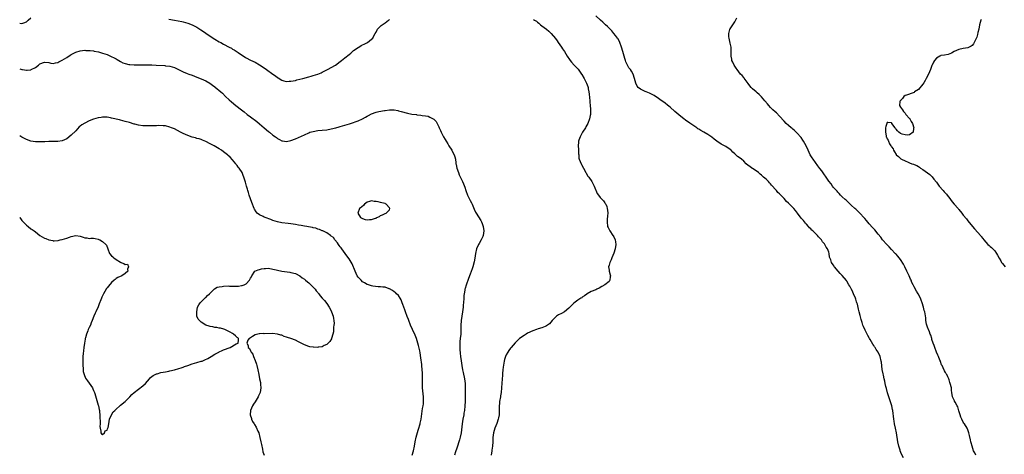
# Model space of a CAD drawing. Units: inches. Extents: x 2562000 to 2565000, y 1506000 to 1509000.
# Drawn here: x 2562000 to 2562439, y 1506375 to 1506569 of the extents above; entities that cross this region are included whole.
import ezdxf

# ---------------------------------------------------------------- set-up
doc = ezdxf.new("R2010")
doc.units = ezdxf.units.IN
doc.header["$MEASUREMENT"] = 0
doc.layers.add('LD25621506_10ft', color=9, linetype='Continuous')

msp = doc.modelspace()

# ---------------------------------------------------------------- linework, layer by layer
at = {"layer": 'LD25621506_10ft'}
for points, elevation in [([(2562000, 1506567.73), (2562001, 1506567.51), (2562001.88, 1506567.88), (2562003, 1506568.29), (2562003.78, 1506569), (2562005, 1506570.03)], 10110), ([(2562066.58, 1506569.42), (2562069.01, 1506569.01), (2562072.37, 1506568.37), (2562073, 1506568.23), (2562075, 1506567.72), (2562077, 1506566.94), (2562079, 1506565.86), (2562080.76, 1506564.76), (2562081.98, 1506563.98), (2562083, 1506563.24), (2562085, 1506561.88), (2562087, 1506560.6), (2562089, 1506559.42), (2562089.74, 1506559), (2562091, 1506558.34), (2562093.41, 1506557), (2562094.46, 1506556.46), (2562095, 1506556.11), (2562095.74, 1506555.74), (2562097.4, 1506554.6), (2562099.82, 1506553), (2562100.55, 1506552.55), (2562101, 1506552.23), (2562103, 1506551.16), (2562105, 1506550.22), (2562107, 1506549.11), (2562109.46, 1506547.46), (2562110.12, 1506547), (2562113, 1506544.89), (2562114.12, 1506544.12), (2562115, 1506543.4), (2562115.26, 1506543.26), (2562117, 1506542.19), (2562117.89, 1506541.89), (2562119, 1506541.64), (2562120.24, 1506541.76), (2562121, 1506541.74), (2562121.99, 1506542.01), (2562123, 1506542.15), (2562123.65, 1506542.35), (2562125, 1506542.65), (2562126.38, 1506543), (2562129, 1506543.7), (2562130, 1506544), (2562131, 1506544.27), (2562133, 1506544.9), (2562134.47, 1506545.53), (2562135, 1506545.78), (2562135.79, 1506546.21), (2562137.34, 1506547), (2562140.9, 1506549), (2562143, 1506550.54), (2562143.61, 1506551), (2562145, 1506552.16), (2562147, 1506553.75), (2562147.69, 1506554.31), (2562148.46, 1506555), (2562149, 1506555.43), (2562151, 1506556.84), (2562151.3, 1506557), (2562152.35, 1506557.65), (2562153, 1506557.99), (2562153.7, 1506558.3), (2562155.16, 1506559), (2562157, 1506560.52), (2562157.48, 1506561), (2562157.95, 1506562.05), (2562158.63, 1506563), (2562159, 1506563.66), (2562159.66, 1506565), (2562160.31, 1506565.69), (2562161, 1506566.28), (2562161.31, 1506566.69), (2562161.71, 1506567), (2562163, 1506567.8), (2562164.52, 1506569), (2562164.8, 1506569.2), (2562165, 1506569.32)], 10110), ([(2562394.24, 1506373.76), (2562393.44, 1506375.44), (2562392.89, 1506376.89), (2562392.81, 1506377.19), (2562392.23, 1506379), (2562391.78, 1506381), (2562391.17, 1506385), (2562390.77, 1506387), (2562390.32, 1506389), (2562390.11, 1506390.11), (2562389.97, 1506391), (2562389.51, 1506395), (2562389.42, 1506395.42), (2562389.07, 1506397.07), (2562388.09, 1506400.09), (2562387.76, 1506401), (2562387.2, 1506402.8), (2562386.67, 1506404.67), (2562386.43, 1506405.57), (2562386.12, 1506407), (2562386, 1506408), (2562385.73, 1506409), (2562385.33, 1506410.67), (2562385.26, 1506411.26), (2562384.81, 1506413.19), (2562384.43, 1506416.43), (2562384.34, 1506417), (2562383.84, 1506419), (2562382.98, 1506421), (2562382.15, 1506422.15), (2562381.63, 1506423), (2562381.35, 1506423.35), (2562381, 1506423.97), (2562380.55, 1506424.55), (2562379.4, 1506426.6), (2562379.09, 1506427.09), (2562379, 1506427.3), (2562378.38, 1506428.38), (2562377.18, 1506430.82), (2562376.42, 1506432.42), (2562376.18, 1506433), (2562375.86, 1506434.14), (2562375.57, 1506435), (2562375.44, 1506435.44), (2562375, 1506437.28), (2562374.52, 1506439), (2562374.17, 1506440.17), (2562373.71, 1506442.29), (2562373.49, 1506443), (2562373.35, 1506443.35), (2562373, 1506444.65), (2562372.88, 1506445), (2562372.04, 1506447), (2562371.69, 1506447.69), (2562371.09, 1506449), (2562371, 1506449.18), (2562370.31, 1506450.31), (2562369.95, 1506451), (2562369, 1506452.6), (2562368.84, 1506452.84), (2562367, 1506455.2), (2562366.09, 1506456.09), (2562365.21, 1506457), (2562363.5, 1506459), (2562363.3, 1506459.3), (2562363, 1506459.85), (2562362.19, 1506461), (2562361.86, 1506462.14), (2562361.36, 1506463.36), (2562361.2, 1506465), (2562361, 1506465.48), (2562360.46, 1506467), (2562359.81, 1506467.81), (2562359.27, 1506469), (2562359, 1506469.33), (2562358.21, 1506470.21), (2562357.73, 1506471), (2562357.36, 1506471.36), (2562357, 1506471.79), (2562356.38, 1506472.38), (2562355.91, 1506473), (2562353.9, 1506475), (2562353.42, 1506475.42), (2562353, 1506475.9), (2562352.41, 1506476.41), (2562351.94, 1506477), (2562351, 1506478.06), (2562350.54, 1506478.54), (2562350.2, 1506479), (2562349.62, 1506479.62), (2562349, 1506480.41), (2562348.72, 1506480.72), (2562347, 1506482.99), (2562346.09, 1506484.09), (2562345.4, 1506485), (2562345, 1506485.46), (2562343.46, 1506487), (2562343.21, 1506487.21), (2562343, 1506487.46), (2562342.15, 1506488.15), (2562341, 1506489.42), (2562339.21, 1506491.21), (2562339, 1506491.5), (2562338.21, 1506492.21), (2562337.6, 1506493), (2562337, 1506493.71), (2562335.87, 1506495), (2562335.43, 1506495.43), (2562335, 1506496.03), (2562334.47, 1506496.47), (2562334.04, 1506497), (2562333, 1506498.08), (2562331.9, 1506499), (2562331.38, 1506499.38), (2562331, 1506499.83), (2562330.3, 1506500.3), (2562329.57, 1506501), (2562329, 1506501.45), (2562327, 1506502.79), (2562326.71, 1506503), (2562325.7, 1506503.7), (2562325, 1506504.27), (2562324.18, 1506505), (2562323, 1506506.1), (2562321.99, 1506507), (2562321.4, 1506507.4), (2562320.28, 1506508.28), (2562319.57, 1506509), (2562319, 1506509.46), (2562318.19, 1506510.19), (2562317.39, 1506511), (2562317, 1506511.31), (2562315, 1506512.63), (2562314.76, 1506512.76), (2562313, 1506513.77), (2562311.06, 1506515.06), (2562309.91, 1506515.91), (2562308.8, 1506516.8), (2562307, 1506518), (2562305.3, 1506519), (2562303.83, 1506519.83), (2562303, 1506520.38), (2562302.61, 1506520.61), (2562302.05, 1506521), (2562299.03, 1506523.03), (2562297, 1506524.42), (2562296.27, 1506525), (2562295, 1506526.05), (2562292.35, 1506528.35), (2562290.15, 1506530.15), (2562289, 1506531.05), (2562287.93, 1506531.93), (2562285.66, 1506533.66), (2562285, 1506534.14), (2562283, 1506535.42), (2562281.94, 1506535.94), (2562281, 1506536.41), (2562279.55, 1506537), (2562279, 1506537.24), (2562278.47, 1506537.53), (2562277, 1506538.24), (2562275.99, 1506539), (2562275.51, 1506539.51), (2562274.87, 1506540.87), (2562274.31, 1506543), (2562273.65, 1506545), (2562273, 1506546.22), (2562272.51, 1506547), (2562271.81, 1506547.81), (2562270.45, 1506550.45), (2562270.31, 1506551), (2562269.97, 1506551.97), (2562269.69, 1506553), (2562269.05, 1506555.05), (2562268.47, 1506557), (2562267.79, 1506559), (2562267.54, 1506559.54), (2562266.84, 1506560.84), (2562266.74, 1506561), (2562265.87, 1506562.13), (2562265.13, 1506563.13), (2562264.2, 1506564.2), (2562263.38, 1506565), (2562263, 1506565.41), (2562262.2, 1506566.2), (2562261.29, 1506567), (2562261, 1506567.29), (2562260.12, 1506568.12), (2562259.12, 1506569), (2562257.05, 1506571)], 10110), ([(2562426.57, 1506375), (2562426.07, 1506376.07), (2562425.58, 1506377), (2562424.91, 1506379), (2562424.56, 1506380.56), (2562424.42, 1506381), (2562424.22, 1506381.78), (2562423.76, 1506383.76), (2562423.45, 1506385), (2562423, 1506386.33), (2562422.73, 1506387), (2562421.48, 1506389), (2562421.27, 1506389.27), (2562421, 1506389.7), (2562420.31, 1506391), (2562419.88, 1506391.88), (2562419.53, 1506393), (2562419, 1506394.79), (2562418.51, 1506396.51), (2562418.3, 1506397), (2562417.32, 1506398.68), (2562417.13, 1506399.13), (2562417, 1506399.3), (2562416.48, 1506400.48), (2562416.17, 1506401), (2562415.86, 1506403), (2562415.78, 1506403.78), (2562415.69, 1506405), (2562415.16, 1506407), (2562415, 1506407.46), (2562414.64, 1506408.64), (2562414.5, 1506409), (2562414.04, 1506409.96), (2562413.57, 1506411), (2562413.33, 1506411.33), (2562413, 1506411.86), (2562412.58, 1506412.58), (2562411.98, 1506414.02), (2562411.5, 1506415), (2562411.32, 1506415.32), (2562410.79, 1506416.79), (2562410.74, 1506417), (2562410.58, 1506417.42), (2562409.9, 1506419), (2562409.61, 1506419.61), (2562409.02, 1506421), (2562408.24, 1506423), (2562407.95, 1506423.95), (2562407.52, 1506425), (2562407, 1506426.64), (2562406.89, 1506427), (2562406.48, 1506428.48), (2562406.26, 1506429), (2562405.96, 1506429.96), (2562405.44, 1506431), (2562405.35, 1506431.35), (2562405, 1506432.12), (2562404.67, 1506433), (2562404.57, 1506433.43), (2562404.32, 1506435), (2562404.3, 1506436.3), (2562403.95, 1506438.05), (2562403.81, 1506439), (2562403.6, 1506439.6), (2562403.26, 1506441), (2562402.64, 1506443), (2562402.17, 1506444.17), (2562401.88, 1506445), (2562400.87, 1506447), (2562400.14, 1506448.14), (2562399, 1506450.14), (2562398.57, 1506451), (2562398.07, 1506452.07), (2562397.72, 1506453), (2562397.49, 1506453.49), (2562396.83, 1506455), (2562395.85, 1506457), (2562394.84, 1506459), (2562394.26, 1506460.26), (2562393, 1506462.23), (2562392.43, 1506463), (2562391.83, 1506463.83), (2562391, 1506464.61), (2562390.83, 1506464.83), (2562390.64, 1506465), (2562389, 1506466.67), (2562387.91, 1506467.91), (2562387, 1506468.74), (2562386.89, 1506468.89), (2562385, 1506471.01), (2562384.18, 1506472.18), (2562383, 1506473.58), (2562381.47, 1506475.47), (2562381, 1506475.95), (2562380.52, 1506476.52), (2562379, 1506478.19), (2562377.73, 1506479.73), (2562377, 1506480.53), (2562376.6, 1506481), (2562375, 1506482.77), (2562373.89, 1506483.89), (2562373, 1506484.71), (2562372.66, 1506485), (2562371, 1506486.57), (2562370.49, 1506487), (2562369, 1506488.41), (2562368.69, 1506488.69), (2562368.31, 1506489), (2562367, 1506490.26), (2562366.25, 1506491), (2562365.65, 1506491.65), (2562365, 1506492.29), (2562364.68, 1506492.68), (2562364.36, 1506493), (2562363, 1506494.57), (2562362.67, 1506495), (2562361.97, 1506495.97), (2562361, 1506497.24), (2562359.46, 1506499.46), (2562359, 1506500.08), (2562357.81, 1506501.81), (2562357, 1506502.89), (2562356.11, 1506504.11), (2562355, 1506505.57), (2562353.98, 1506507), (2562353.59, 1506507.59), (2562352.74, 1506509), (2562351.75, 1506511), (2562350.81, 1506513), (2562349.72, 1506515), (2562349.45, 1506515.45), (2562348.63, 1506516.63), (2562348.33, 1506517), (2562347, 1506518.52), (2562345.75, 1506519.75), (2562345, 1506520.36), (2562344.66, 1506520.66), (2562344.23, 1506521), (2562343, 1506522.05), (2562341.98, 1506523), (2562341, 1506524.03), (2562339, 1506526.26), (2562337.62, 1506527.62), (2562337, 1506528.15), (2562336.07, 1506529), (2562335, 1506530.11), (2562334.19, 1506531), (2562333.66, 1506531.66), (2562332.5, 1506533), (2562331, 1506534.76), (2562329.88, 1506535.88), (2562329, 1506536.64), (2562328.55, 1506537), (2562327, 1506538.34), (2562326.35, 1506539), (2562325.75, 1506539.75), (2562325, 1506540.74), (2562323.21, 1506543.21), (2562323, 1506543.43), (2562322.3, 1506544.3), (2562321.65, 1506545), (2562320.05, 1506547), (2562319.68, 1506547.68), (2562318.73, 1506549), (2562318.22, 1506550.22), (2562317.75, 1506551), (2562317.67, 1506551.67), (2562317.36, 1506553), (2562317.37, 1506554.63), (2562317.41, 1506555), (2562317.42, 1506555.42), (2562317.35, 1506557), (2562317, 1506558.76), (2562316.46, 1506561), (2562316.37, 1506561.63), (2562316.31, 1506563), (2562316.86, 1506564.86), (2562316.88, 1506565), (2562317, 1506565.18), (2562318.09, 1506567), (2562319, 1506568.25), (2562319.99, 1506570.01)], 10120), ([(2562229.29, 1506569.29), (2562229.62, 1506569), (2562230.51, 1506568.51), (2562231, 1506568.05), (2562231.64, 1506567.64), (2562232.35, 1506567), (2562233, 1506566.54), (2562234.99, 1506564.99), (2562236.07, 1506564.07), (2562237.06, 1506563.06), (2562239, 1506560.83), (2562239.8, 1506559.8), (2562240.28, 1506559), (2562241, 1506558.04), (2562241.7, 1506557), (2562242.24, 1506556.24), (2562243.02, 1506555.02), (2562244.23, 1506553), (2562244.53, 1506552.53), (2562245, 1506551.85), (2562245.63, 1506551), (2562246.24, 1506550.24), (2562247.39, 1506549), (2562249.1, 1506547.1), (2562250.62, 1506545), (2562250.76, 1506544.76), (2562251.9, 1506543), (2562252.95, 1506540.95), (2562253.47, 1506539.47), (2562253.57, 1506539), (2562253.65, 1506538.35), (2562253.91, 1506537), (2562254.05, 1506536.05), (2562254.37, 1506533), (2562254.41, 1506532.41), (2562254.58, 1506531), (2562254.71, 1506529.29), (2562254.71, 1506529), (2562254.67, 1506528.67), (2562254.65, 1506527), (2562254.52, 1506526.52), (2562254.24, 1506525), (2562253.47, 1506523), (2562252.58, 1506521.42), (2562252.37, 1506521), (2562251.09, 1506519), (2562250.37, 1506517.63), (2562250, 1506517), (2562249.48, 1506515.48), (2562249.34, 1506515), (2562249.35, 1506514.65), (2562249.2, 1506513), (2562249.28, 1506511.28), (2562249.32, 1506511), (2562249.37, 1506509.37), (2562249.43, 1506509), (2562249.53, 1506507.53), (2562249.66, 1506507), (2562250.47, 1506505), (2562250.71, 1506504.71), (2562251.57, 1506503), (2562252.63, 1506501), (2562252.73, 1506500.73), (2562253.49, 1506499.49), (2562253.9, 1506499), (2562255.32, 1506497), (2562255.85, 1506495.85), (2562256.37, 1506495), (2562257.7, 1506491.7), (2562258.16, 1506491), (2562259, 1506489.96), (2562259.92, 1506489), (2562260.42, 1506488.42), (2562261, 1506487.6), (2562261.28, 1506487.28), (2562261.43, 1506487), (2562261.93, 1506485.93), (2562262.16, 1506485), (2562262.24, 1506484.24), (2562262.34, 1506483), (2562262.28, 1506481.72), (2562262.15, 1506480.15), (2562262.07, 1506479), (2562262.32, 1506477), (2562262.5, 1506476.5), (2562263, 1506475.58), (2562263.26, 1506475), (2562264.65, 1506473), (2562264.77, 1506472.77), (2562265, 1506472.43), (2562265.69, 1506471), (2562265.85, 1506470.15), (2562266, 1506469), (2562265.62, 1506467), (2562265, 1506465.08), (2562264.14, 1506463), (2562263.89, 1506462.11), (2562263.31, 1506461), (2562263, 1506459.71), (2562262.73, 1506459), (2562263, 1506457.48), (2562263.05, 1506457), (2562263.48, 1506455.48), (2562263.52, 1506455), (2562263.46, 1506454.54), (2562263.35, 1506453), (2562263, 1506452.49), (2562261.03, 1506451), (2562259.7, 1506450.3), (2562258.51, 1506449.49), (2562257.52, 1506449), (2562257, 1506448.8), (2562255, 1506447.96), (2562253.21, 1506447), (2562253, 1506446.86), (2562251.99, 1506446.01), (2562251, 1506445.48), (2562250.75, 1506445.25), (2562250.32, 1506445), (2562249, 1506444.13), (2562247.26, 1506442.74), (2562247, 1506442.56), (2562246.25, 1506441.75), (2562245.5, 1506441), (2562245, 1506440.53), (2562243.07, 1506438.93), (2562241.76, 1506438.24), (2562240.4, 1506437.6), (2562239.48, 1506437), (2562239, 1506436.62), (2562237.53, 1506435), (2562237, 1506434.34), (2562236.37, 1506433.63), (2562235.53, 1506433), (2562235, 1506432.64), (2562234.45, 1506432.45), (2562233, 1506431.81), (2562231.31, 1506431.31), (2562230.51, 1506431), (2562229, 1506430.45), (2562226.62, 1506429.38), (2562225.92, 1506429), (2562225, 1506428.41), (2562223.01, 1506427), (2562221, 1506425.08), (2562219.29, 1506423), (2562219.15, 1506422.85), (2562219, 1506422.68), (2562218.28, 1506421.72), (2562217.84, 1506421), (2562217, 1506419.7), (2562216.7, 1506419), (2562216.27, 1506417.73), (2562216.16, 1506417), (2562216.03, 1506416.03), (2562215.74, 1506414.26), (2562215.58, 1506413), (2562215.43, 1506411.43), (2562215.33, 1506410.67), (2562215.17, 1506407.17), (2562215.01, 1506405), (2562214.78, 1506403), (2562214.54, 1506401.46), (2562214.44, 1506401), (2562214.1, 1506399), (2562214.05, 1506398.05), (2562213.94, 1506397), (2562213.96, 1506395.96), (2562213.95, 1506395), (2562213.88, 1506393), (2562213.6, 1506391.6), (2562213.51, 1506391), (2562212.85, 1506389.15), (2562212.03, 1506387), (2562211.46, 1506385), (2562211.16, 1506382.84), (2562211.04, 1506381), (2562210.89, 1506379), (2562210.69, 1506377.31), (2562210.66, 1506377), (2562210.39, 1506375)], 10110), ([(2562429, 1506569.26), (2562428.88, 1506569), (2562428.27, 1506567), (2562427.86, 1506565), (2562427.51, 1506563.51), (2562427.34, 1506562.66), (2562427, 1506561.49), (2562426.86, 1506561.14), (2562426.6, 1506560.6), (2562425.87, 1506559), (2562425.55, 1506558.45), (2562425, 1506557.79), (2562424.53, 1506557.47), (2562423.58, 1506557), (2562423, 1506556.74), (2562421, 1506556.31), (2562419, 1506555.86), (2562416.91, 1506555), (2562415.7, 1506554.3), (2562415, 1506553.94), (2562414.29, 1506553.71), (2562412.59, 1506553.41), (2562411, 1506553.21), (2562410.84, 1506553.16), (2562410.52, 1506553), (2562409, 1506552.03), (2562408.17, 1506551), (2562407.75, 1506550.25), (2562407.12, 1506549), (2562407, 1506548.74), (2562406.34, 1506547), (2562405.49, 1506545), (2562404.46, 1506543), (2562403.91, 1506542.09), (2562403.31, 1506541), (2562403, 1506540.52), (2562401, 1506538.09), (2562399.27, 1506537), (2562399, 1506536.74), (2562398.59, 1506536.59), (2562395.61, 1506535.61), (2562395, 1506535.43), (2562394.47, 1506535), (2562393.93, 1506534.07), (2562393, 1506533.2), (2562392.92, 1506533.08), (2562392.83, 1506533), (2562392.73, 1506532.73), (2562392.59, 1506531), (2562393, 1506530.28), (2562393.79, 1506529), (2562394.29, 1506528.29), (2562395, 1506527.48), (2562395.22, 1506527.22), (2562395.36, 1506527), (2562397, 1506525.22), (2562397.09, 1506525.09), (2562397.16, 1506525), (2562397.8, 1506523.8), (2562398.31, 1506523), (2562398.85, 1506521), (2562398.76, 1506520.76), (2562398.55, 1506519), (2562397, 1506517.88), (2562396.26, 1506517.74), (2562395, 1506517.83), (2562393.77, 1506518.23), (2562393, 1506518.45), (2562392.21, 1506519), (2562391.6, 1506519.6), (2562391, 1506520.43), (2562390.67, 1506520.67), (2562390.55, 1506521), (2562389.17, 1506523), (2562389.12, 1506523.12), (2562389, 1506523.23), (2562387.31, 1506523.31), (2562387, 1506523.33), (2562386.84, 1506523), (2562386.42, 1506521.58), (2562386.3, 1506521), (2562386.3, 1506520.3), (2562386.26, 1506519), (2562386.52, 1506517.48), (2562386.63, 1506517), (2562386.77, 1506516.77), (2562387, 1506516.1), (2562387.48, 1506515.48), (2562387.54, 1506515), (2562388.07, 1506513.93), (2562388.68, 1506513), (2562388.84, 1506512.84), (2562389, 1506512.46), (2562389.64, 1506511.64), (2562389.8, 1506511), (2562390.34, 1506510.34), (2562391, 1506509.06), (2562391.05, 1506509), (2562392.14, 1506508.14), (2562393, 1506507.3), (2562393.19, 1506507.19), (2562393.44, 1506507), (2562395, 1506506.27), (2562396.32, 1506505.68), (2562397, 1506505.42), (2562397.96, 1506505), (2562398.76, 1506504.76), (2562399, 1506504.65), (2562400.2, 1506504.2), (2562401, 1506503.7), (2562401.42, 1506503.42), (2562401.9, 1506503), (2562403, 1506502.39), (2562405, 1506500.97), (2562406.11, 1506500.11), (2562407, 1506499.25), (2562407.12, 1506499.12), (2562407.87, 1506498.13), (2562409, 1506496.69), (2562410.29, 1506495), (2562412.03, 1506493), (2562412.5, 1506492.5), (2562413, 1506491.89), (2562413.42, 1506491.42), (2562413.73, 1506491), (2562415, 1506489.45), (2562415.31, 1506489), (2562416.05, 1506488.06), (2562416.91, 1506487), (2562418.63, 1506485), (2562418.78, 1506484.78), (2562419, 1506484.53), (2562420.27, 1506483), (2562421, 1506482.02), (2562422.35, 1506480.35), (2562423, 1506479.48), (2562425.05, 1506477), (2562426.02, 1506476.02), (2562428.83, 1506472.83), (2562429, 1506472.57), (2562429.7, 1506471.7), (2562430.17, 1506471), (2562431, 1506469.97), (2562431.96, 1506469), (2562432.51, 1506468.51), (2562433, 1506468.11), (2562433.59, 1506467.59), (2562435, 1506466.14), (2562435.73, 1506465), (2562436.21, 1506464.21), (2562437, 1506462.89), (2562437.67, 1506461.67), (2562438.09, 1506461), (2562438.45, 1506460.45), (2562439, 1506459.73), (2562439.62, 1506459)], 10130), ([(2562000, 1506547.25), (2562001, 1506547.04), (2562001.32, 1506547), (2562003, 1506546.73), (2562003.27, 1506546.73), (2562005, 1506546.91), (2562005.19, 1506547), (2562007, 1506547.95), (2562008.36, 1506549), (2562008.74, 1506549.26), (2562009, 1506549.48), (2562011, 1506550.24), (2562013, 1506550.06), (2562013.89, 1506549.89), (2562015, 1506549.74), (2562015.99, 1506550.01), (2562017, 1506550.1), (2562017.53, 1506550.47), (2562019, 1506551.11), (2562021, 1506552.39), (2562022.57, 1506553.43), (2562023, 1506553.68), (2562025, 1506554.71), (2562027, 1506555.34), (2562029, 1506555.58), (2562029.56, 1506555.56), (2562031, 1506555.56), (2562031.48, 1506555.48), (2562033, 1506555.34), (2562033.26, 1506555.26), (2562035.13, 1506554.87), (2562037, 1506554.32), (2562038.02, 1506553.98), (2562039, 1506553.63), (2562040.86, 1506552.86), (2562042.2, 1506552.2), (2562043, 1506551.7), (2562043.47, 1506551.47), (2562045, 1506550.52), (2562046.03, 1506550.03), (2562047, 1506549.64), (2562048.72, 1506549.28), (2562049, 1506549.2), (2562049.18, 1506549.18), (2562051, 1506549.08), (2562055, 1506549.06), (2562057, 1506549.07), (2562059, 1506549.04), (2562060.95, 1506548.95), (2562064.74, 1506548.74), (2562065, 1506548.72), (2562067, 1506548.47), (2562069, 1506547.87), (2562070.92, 1506547), (2562073, 1506545.99), (2562074.73, 1506545.27), (2562075.42, 1506545), (2562077, 1506544.42), (2562078.01, 1506544.01), (2562079, 1506543.64), (2562079.44, 1506543.44), (2562080.52, 1506543), (2562081, 1506542.82), (2562083, 1506541.97), (2562084.89, 1506540.89), (2562086.08, 1506540.08), (2562087, 1506539.29), (2562087.18, 1506539.18), (2562089.77, 1506537), (2562090.41, 1506536.41), (2562091.83, 1506535), (2562093.45, 1506533.45), (2562094.52, 1506532.52), (2562096.37, 1506531), (2562098.89, 1506529), (2562100.1, 1506528.1), (2562101.49, 1506527), (2562103, 1506525.89), (2562105.78, 1506523.78), (2562107, 1506522.77), (2562109, 1506521.03), (2562111, 1506519.35), (2562111.49, 1506519), (2562113, 1506517.79), (2562114.15, 1506517), (2562114.63, 1506516.63), (2562115, 1506516.31), (2562115.84, 1506515.84), (2562117, 1506515.22), (2562117.18, 1506515.18), (2562119, 1506514.94), (2562121, 1506515.32), (2562123, 1506516.03), (2562127, 1506517.92), (2562129, 1506518.82), (2562129.51, 1506519), (2562131, 1506519.43), (2562133, 1506519.75), (2562135, 1506519.91), (2562137, 1506520.14), (2562139, 1506520.51), (2562141, 1506521), (2562142.52, 1506521.48), (2562143, 1506521.6), (2562144.04, 1506521.96), (2562147.17, 1506522.83), (2562149, 1506523.38), (2562149.62, 1506523.62), (2562151, 1506524.11), (2562152.91, 1506525), (2562154.25, 1506525.75), (2562155, 1506526.19), (2562155.55, 1506526.45), (2562157, 1506527.21), (2562159, 1506527.91), (2562160.22, 1506528.22), (2562162.69, 1506528.69), (2562163, 1506528.71), (2562165, 1506529.03), (2562167, 1506529.06), (2562168.68, 1506528.68), (2562169, 1506528.63), (2562170.21, 1506528.21), (2562173, 1506527.47), (2562175, 1506527.1), (2562177, 1506526.88), (2562177.15, 1506526.85), (2562179, 1506526.64), (2562179.51, 1506526.49), (2562181, 1506526.29), (2562182.17, 1506526.17), (2562183, 1506525.68), (2562184.8, 1506524.8), (2562185, 1506524.55), (2562185.83, 1506523.83), (2562186.27, 1506523), (2562187, 1506521.46), (2562187.15, 1506521), (2562187.77, 1506519.77), (2562188.02, 1506519), (2562189, 1506517.28), (2562189.1, 1506517.1), (2562189.12, 1506517), (2562189.83, 1506515.83), (2562190.23, 1506515), (2562191, 1506513.8), (2562191.47, 1506513), (2562192.79, 1506511), (2562193, 1506510.64), (2562193.85, 1506509), (2562194.13, 1506508.12), (2562194.39, 1506507), (2562194.56, 1506505.44), (2562194.64, 1506505), (2562194.71, 1506504.71), (2562195.05, 1506503), (2562195.71, 1506501), (2562196.1, 1506500.1), (2562197, 1506498.3), (2562197.63, 1506497), (2562198.04, 1506496.04), (2562198.57, 1506494.57), (2562199.08, 1506493), (2562199.85, 1506491), (2562201, 1506488.63), (2562201.56, 1506487.56), (2562201.82, 1506487), (2562202.77, 1506484.77), (2562203.41, 1506483.41), (2562203.6, 1506483), (2562205.73, 1506479.73), (2562206.02, 1506479), (2562206.33, 1506478.33), (2562206.75, 1506477), (2562207.04, 1506475), (2562206.78, 1506473), (2562206.57, 1506472.57), (2562205.93, 1506471), (2562205, 1506469.45), (2562204.66, 1506469), (2562203.73, 1506467), (2562203.37, 1506465), (2562203.12, 1506462.88), (2562202.81, 1506461.19), (2562202.22, 1506459), (2562201.93, 1506458.07), (2562201, 1506455.77), (2562200.17, 1506453.83), (2562199.16, 1506450.84), (2562198.7, 1506449.3), (2562198.64, 1506449), (2562198.58, 1506448.58), (2562198.26, 1506447), (2562198.21, 1506446.21), (2562198.08, 1506445), (2562197.96, 1506443), (2562197.9, 1506442.1), (2562197.8, 1506441), (2562197.57, 1506439), (2562197.02, 1506435), (2562196.83, 1506432.83), (2562196.8, 1506431), (2562196.74, 1506429), (2562196.54, 1506427), (2562196.37, 1506425.63), (2562196.35, 1506425), (2562196.38, 1506424.38), (2562196.32, 1506423), (2562196.38, 1506421.62), (2562196.45, 1506421), (2562196.53, 1506420.53), (2562196.69, 1506419), (2562196.98, 1506417.02), (2562197.29, 1506415), (2562197.62, 1506413), (2562197.83, 1506411.83), (2562198.39, 1506409), (2562198.68, 1506407), (2562198.79, 1506404.79), (2562198.71, 1506399), (2562198.63, 1506397), (2562198.43, 1506395), (2562198.21, 1506393.79), (2562198.1, 1506393), (2562197.75, 1506391), (2562197.44, 1506389), (2562196.96, 1506385), (2562196.53, 1506383), (2562196.19, 1506381.81), (2562195, 1506378.13), (2562194.44, 1506376.44), (2562194.01, 1506375)], 10120), ([(2562175.03, 1506374.97), (2562175.75, 1506377), (2562176.12, 1506379), (2562176.42, 1506381), (2562176.86, 1506383), (2562177.83, 1506386.17), (2562178.11, 1506387), (2562178.58, 1506388.58), (2562178.69, 1506389), (2562178.72, 1506389.28), (2562179.13, 1506391.13), (2562179.76, 1506395.76), (2562179.97, 1506397), (2562180.09, 1506397.91), (2562180.16, 1506399), (2562180.12, 1506400.12), (2562180.12, 1506401), (2562179.74, 1506405), (2562179.64, 1506407), (2562179.64, 1506409), (2562179.68, 1506411), (2562179.67, 1506411.67), (2562179.62, 1506413), (2562179.44, 1506415), (2562179.41, 1506415.41), (2562179, 1506418.41), (2562178.65, 1506420.65), (2562178.45, 1506421.55), (2562177.98, 1506423.98), (2562177.7, 1506425), (2562177.09, 1506427.09), (2562176.51, 1506428.51), (2562175.3, 1506431), (2562174.38, 1506433), (2562173.62, 1506435), (2562173.47, 1506435.47), (2562172.92, 1506436.92), (2562172.13, 1506439), (2562171.86, 1506439.86), (2562171.38, 1506441), (2562171, 1506442.14), (2562170.62, 1506443), (2562170.22, 1506444.22), (2562169.73, 1506445), (2562169, 1506446.26), (2562168.15, 1506447), (2562167.6, 1506447.6), (2562167, 1506447.89), (2562166.4, 1506448.4), (2562165, 1506449.13), (2562164.84, 1506449.16), (2562163, 1506449.91), (2562162.08, 1506449.92), (2562161, 1506450.14), (2562159.87, 1506450.13), (2562157.56, 1506450.44), (2562157, 1506450.56), (2562155.6, 1506451), (2562155.15, 1506451.15), (2562155, 1506451.19), (2562153.86, 1506451.86), (2562153, 1506452.32), (2562152.28, 1506453), (2562151, 1506454.4), (2562150.61, 1506455), (2562150.08, 1506456.08), (2562149.6, 1506457), (2562148.3, 1506460.29), (2562147, 1506462.5), (2562145.98, 1506463.98), (2562143.72, 1506467), (2562143.44, 1506467.44), (2562143, 1506467.96), (2562142.57, 1506468.57), (2562142.2, 1506469), (2562141.78, 1506469.78), (2562140.66, 1506471), (2562140.03, 1506472.03), (2562139, 1506472.75), (2562138.88, 1506472.88), (2562138.65, 1506473), (2562137, 1506474.17), (2562135.18, 1506475), (2562135.07, 1506475.07), (2562135, 1506475.08), (2562133.7, 1506475.7), (2562133, 1506475.83), (2562132.19, 1506476.19), (2562131, 1506476.42), (2562130.57, 1506476.57), (2562128.88, 1506476.88), (2562128.09, 1506477), (2562127, 1506477.2), (2562125.51, 1506477.51), (2562124.38, 1506477.62), (2562123, 1506477.88), (2562122.01, 1506477.99), (2562121, 1506478.15), (2562119.72, 1506478.28), (2562117, 1506478.6), (2562115, 1506479.04), (2562113, 1506479.72), (2562112.07, 1506480.07), (2562109.5, 1506481), (2562109, 1506481.2), (2562108.56, 1506481.44), (2562107, 1506482.21), (2562105.98, 1506483), (2562105.51, 1506483.51), (2562104.75, 1506484.75), (2562104.63, 1506485), (2562103.62, 1506487.62), (2562103, 1506489.4), (2562102.42, 1506491), (2562102.09, 1506492.09), (2562101.79, 1506493), (2562101.63, 1506493.63), (2562101.22, 1506495), (2562100.74, 1506496.74), (2562100.04, 1506499), (2562099.69, 1506499.69), (2562099.19, 1506501), (2562097.89, 1506503), (2562097.49, 1506503.49), (2562097, 1506504.21), (2562096.64, 1506504.64), (2562096.38, 1506505), (2562095, 1506506.7), (2562093.86, 1506507.86), (2562093, 1506508.69), (2562092.64, 1506509), (2562091, 1506510.31), (2562090.05, 1506511), (2562089, 1506511.67), (2562086.73, 1506513), (2562085, 1506513.93), (2562083, 1506514.96), (2562081.55, 1506515.55), (2562081, 1506515.75), (2562080.05, 1506516.05), (2562079, 1506516.31), (2562078.47, 1506516.47), (2562077, 1506516.84), (2562075, 1506517.55), (2562074.02, 1506517.98), (2562073, 1506518.41), (2562071.76, 1506519), (2562069, 1506520.48), (2562067.77, 1506521), (2562067, 1506521.36), (2562065, 1506521.85), (2562064.05, 1506521.95), (2562062.01, 1506521.99), (2562061, 1506521.93), (2562058.14, 1506521.86), (2562056.13, 1506521.87), (2562055, 1506521.91), (2562053, 1506522.15), (2562051.4, 1506522.6), (2562051, 1506522.7), (2562049, 1506523.38), (2562047, 1506523.89), (2562045, 1506524.36), (2562044.51, 1506524.51), (2562041, 1506525.37), (2562040.57, 1506525.43), (2562039, 1506525.7), (2562037.76, 1506525.76), (2562037, 1506525.74), (2562036.38, 1506525.62), (2562035, 1506525.43), (2562033, 1506524.83), (2562031, 1506524.09), (2562029, 1506523.14), (2562027.69, 1506522.31), (2562027, 1506521.72), (2562026.6, 1506521.4), (2562025, 1506519.73), (2562023, 1506517.71), (2562021, 1506516.06), (2562019, 1506515.15), (2562017, 1506514.92), (2562015, 1506514.94), (2562013, 1506514.91), (2562011.18, 1506514.82), (2562009, 1506514.73), (2562007, 1506514.77), (2562005, 1506515.1), (2562003, 1506515.81), (2562001, 1506516.79), (2562000, 1506517.37)], 10130), ([(2562000, 1506481.06), (2562000.04, 1506481), (2562001, 1506479.73), (2562001.62, 1506479), (2562003, 1506477.59), (2562003.72, 1506477), (2562005, 1506476.02), (2562005.63, 1506475.63), (2562006.45, 1506475), (2562007, 1506474.55), (2562009, 1506473.05), (2562011, 1506471.83), (2562011.6, 1506471.6), (2562013, 1506471.01), (2562014.72, 1506470.72), (2562015, 1506470.64), (2562015.38, 1506470.62), (2562017.21, 1506470.79), (2562018, 1506471), (2562019, 1506471.24), (2562021, 1506471.78), (2562022.22, 1506472.22), (2562023, 1506472.47), (2562025, 1506472.99), (2562027, 1506472.69), (2562028.28, 1506472.28), (2562029, 1506471.96), (2562029.9, 1506471.9), (2562031, 1506471.64), (2562031.72, 1506471.72), (2562033, 1506471.78), (2562033.63, 1506471.63), (2562035, 1506471.39), (2562035.25, 1506471.25), (2562035.8, 1506471), (2562037, 1506470.24), (2562038.47, 1506469), (2562038.67, 1506468.68), (2562039.35, 1506467), (2562040.11, 1506465), (2562041, 1506463.92), (2562041.51, 1506463.51), (2562042.07, 1506463), (2562043, 1506462.27), (2562045, 1506461.05), (2562045.05, 1506461.05), (2562045.14, 1506461), (2562046.5, 1506460.5), (2562047, 1506460.08), (2562048.13, 1506460.13), (2562048.56, 1506459), (2562048.08, 1506457.92), (2562048.26, 1506457), (2562047, 1506456.09), (2562045.64, 1506455), (2562043.77, 1506454.23), (2562043, 1506453.73), (2562042.58, 1506453.42), (2562042.2, 1506453), (2562041, 1506452), (2562039.6, 1506450.4), (2562039, 1506449.59), (2562038.73, 1506449.27), (2562037.99, 1506447.99), (2562037.37, 1506447), (2562036.6, 1506445.4), (2562036.49, 1506445), (2562036.21, 1506444.21), (2562035.53, 1506442.47), (2562035, 1506441.21), (2562033.91, 1506439), (2562033.66, 1506438.34), (2562033.08, 1506437), (2562032.35, 1506435), (2562031.94, 1506434.07), (2562031.53, 1506433), (2562031, 1506431.98), (2562030.59, 1506431), (2562030.4, 1506430.4), (2562029.79, 1506429), (2562029.38, 1506427.38), (2562029.25, 1506427), (2562029.21, 1506426.79), (2562028.93, 1506425), (2562028.65, 1506423), (2562028.44, 1506421.56), (2562028.38, 1506420.38), (2562028.23, 1506419), (2562028.13, 1506416.13), (2562028.2, 1506415), (2562028.38, 1506413.62), (2562028.37, 1506413), (2562028.39, 1506412.39), (2562028.76, 1506411), (2562029.42, 1506409.42), (2562030.18, 1506408.18), (2562031, 1506407.11), (2562032.41, 1506405), (2562032.6, 1506404.6), (2562033, 1506403.82), (2562033.26, 1506403.26), (2562033.37, 1506403), (2562033.54, 1506402.46), (2562035, 1506397.35), (2562035.11, 1506397), (2562035.44, 1506395.44), (2562035.57, 1506395), (2562035.68, 1506394.32), (2562035.78, 1506393), (2562035.77, 1506391.77), (2562035.92, 1506390.08), (2562035.9, 1506389), (2562035.82, 1506387.82), (2562035.92, 1506387), (2562036.22, 1506385.78), (2562036.21, 1506385), (2562036.48, 1506384.48), (2562037, 1506384.23), (2562037.88, 1506385), (2562038.19, 1506385.81), (2562039, 1506386.22), (2562039.2, 1506386.8), (2562039.29, 1506387), (2562039.4, 1506387.4), (2562039.76, 1506389), (2562039.91, 1506390.09), (2562040.11, 1506391), (2562041, 1506393), (2562041.72, 1506394.28), (2562042.47, 1506395), (2562043, 1506395.46), (2562044.67, 1506397), (2562044.81, 1506397.19), (2562045, 1506397.31), (2562047, 1506399), (2562049.12, 1506401), (2562049.99, 1506402.01), (2562051.05, 1506403), (2562053, 1506404.51), (2562055, 1506405.99), (2562056.08, 1506407), (2562057, 1506408), (2562057.95, 1506409), (2562058.4, 1506409.6), (2562059.51, 1506410.49), (2562061, 1506411.28), (2562061.35, 1506411.35), (2562063, 1506411.84), (2562063.97, 1506411.97), (2562065, 1506412.19), (2562066.48, 1506412.48), (2562067, 1506412.6), (2562069, 1506413.12), (2562071, 1506413.7), (2562071.97, 1506414.03), (2562073, 1506414.31), (2562073.5, 1506414.5), (2562075, 1506414.97), (2562077, 1506415.67), (2562079, 1506416.3), (2562081, 1506416.87), (2562081.38, 1506417), (2562082.55, 1506417.45), (2562083.88, 1506418.12), (2562085.43, 1506419), (2562087, 1506420.06), (2562088.8, 1506421), (2562089, 1506421.14), (2562090.29, 1506421.71), (2562091, 1506422.04), (2562091.75, 1506422.25), (2562093, 1506422.72), (2562093.89, 1506423), (2562096.6, 1506424.6), (2562097, 1506424.8), (2562097.48, 1506425), (2562097.68, 1506426.32), (2562097.63, 1506427), (2562097.29, 1506427.29), (2562097, 1506427.49), (2562096.29, 1506428.29), (2562095.4, 1506429), (2562095, 1506429.21), (2562093.88, 1506429.88), (2562093, 1506430.28), (2562091.52, 1506431), (2562091.15, 1506431.15), (2562089.61, 1506431.61), (2562089, 1506431.69), (2562087.93, 1506431.93), (2562087, 1506431.99), (2562086.19, 1506432.19), (2562085, 1506432.36), (2562084.53, 1506432.53), (2562083, 1506433.04), (2562081, 1506434.3), (2562080.15, 1506435), (2562079.68, 1506435.68), (2562079.05, 1506437), (2562078.97, 1506439), (2562079.4, 1506441), (2562079.91, 1506442.09), (2562080.54, 1506443), (2562081, 1506443.41), (2562082.54, 1506445), (2562082.79, 1506445.21), (2562083, 1506445.35), (2562083.81, 1506446.19), (2562084.72, 1506447), (2562086.87, 1506449.13), (2562088.12, 1506449.88), (2562089, 1506450.13), (2562090.27, 1506450.27), (2562091, 1506450.41), (2562093, 1506450.46), (2562093.59, 1506450.41), (2562095, 1506450.44), (2562095.63, 1506450.37), (2562097, 1506450.45), (2562097.59, 1506450.41), (2562099, 1506450.65), (2562099.33, 1506450.67), (2562100.13, 1506451), (2562101, 1506451.41), (2562102.51, 1506453), (2562103, 1506453.91), (2562103.4, 1506454.6), (2562103.52, 1506455), (2562104.98, 1506457.02), (2562106.35, 1506457.65), (2562107, 1506457.85), (2562107.92, 1506458.08), (2562109, 1506458.29), (2562109.68, 1506458.32), (2562111, 1506458.34), (2562113, 1506457.98), (2562114.39, 1506457.61), (2562115, 1506457.46), (2562117, 1506457.05), (2562120.57, 1506456.57), (2562121, 1506456.53), (2562123, 1506455.99), (2562125, 1506454.97), (2562126.09, 1506454.09), (2562127, 1506453.44), (2562127.56, 1506453), (2562128.34, 1506452.34), (2562129, 1506451.83), (2562129.43, 1506451.43), (2562129.92, 1506451), (2562131, 1506449.94), (2562131.82, 1506449), (2562132.34, 1506448.34), (2562133, 1506447.56), (2562133.23, 1506447.23), (2562133.42, 1506447), (2562134.1, 1506446.1), (2562135, 1506445.07), (2562135.94, 1506443.94), (2562137, 1506442.62), (2562138.05, 1506441), (2562139, 1506439.31), (2562139.14, 1506439), (2562139.81, 1506437), (2562139.95, 1506435.95), (2562140.16, 1506435), (2562140.25, 1506433.75), (2562140.21, 1506433), (2562140.07, 1506432.07), (2562140.04, 1506431), (2562139.97, 1506430.03), (2562139.7, 1506429), (2562139.09, 1506427.09), (2562139.06, 1506426.94), (2562138.36, 1506425.64), (2562137, 1506424.29), (2562135.85, 1506423.85), (2562135, 1506423.38), (2562133.13, 1506423.13), (2562133, 1506423.09), (2562131.11, 1506423.11), (2562131, 1506423.1), (2562129.38, 1506423.38), (2562129, 1506423.43), (2562127, 1506424.19), (2562125, 1506425.31), (2562124.44, 1506425.56), (2562123, 1506426.3), (2562121.02, 1506427.02), (2562119.49, 1506427.49), (2562119, 1506427.7), (2562117.98, 1506427.98), (2562117, 1506428.47), (2562116.54, 1506428.54), (2562115, 1506429.04), (2562112.79, 1506429.21), (2562109.13, 1506429.13), (2562108.8, 1506429.2), (2562107, 1506429.1), (2562106.89, 1506429.11), (2562105, 1506428.67), (2562103.91, 1506427.91), (2562103, 1506427.37), (2562102.45, 1506427), (2562101.77, 1506426.23), (2562101.41, 1506425), (2562101.95, 1506423.95), (2562101.97, 1506423), (2562102.53, 1506422.53), (2562103, 1506421.57), (2562103.21, 1506421), (2562103.99, 1506419.99), (2562104.26, 1506419), (2562105, 1506417.24), (2562105.58, 1506415.58), (2562105.76, 1506415), (2562106.28, 1506413), (2562106.66, 1506411), (2562107.06, 1506409), (2562107.43, 1506407.43), (2562107.45, 1506407), (2562107.44, 1506406.56), (2562107.55, 1506405), (2562107.22, 1506403), (2562107, 1506402.37), (2562106.58, 1506401.42), (2562106.39, 1506401), (2562105, 1506398.73), (2562104.27, 1506397.74), (2562103.8, 1506397), (2562103.01, 1506395), (2562102.87, 1506393), (2562103.35, 1506391.35), (2562103.42, 1506391), (2562103.93, 1506390.07), (2562104.56, 1506389), (2562104.75, 1506388.75), (2562105.55, 1506387.55), (2562106.3, 1506385.7), (2562106.62, 1506385), (2562107.17, 1506382.83), (2562107.58, 1506381), (2562107.82, 1506379.82), (2562108.35, 1506377.65), (2562108.51, 1506376.51), (2562109, 1506375)], 10140)]:
    msp.add_lwpolyline(points, dxfattribs=dict(at, elevation=elevation))
at = {"layer": 'LD25621506_10ft', "elevation": 10130}
msp.add_lwpolyline([(2562158.2, 1506488.2), (2562157, 1506488.46), (2562156.1, 1506488.1), (2562155, 1506487.83), (2562153.81, 1506487), (2562153.52, 1506486.48), (2562152.46, 1506485.54), (2562151.66, 1506485), (2562150.88, 1506483), (2562152.09, 1506481), (2562152.64, 1506480.64), (2562153, 1506480.49), (2562154.1, 1506480.1), (2562155, 1506479.96), (2562156.04, 1506480.04), (2562157, 1506480.05), (2562158.76, 1506480.76), (2562159, 1506480.78), (2562159.41, 1506481), (2562160.48, 1506481.52), (2562161, 1506481.91), (2562161.8, 1506482.2), (2562163, 1506482.75), (2562163.49, 1506483), (2562165, 1506484.44), (2562165.2, 1506485), (2562165.09, 1506485.09), (2562165, 1506485.25), (2562163.57, 1506487), (2562163.16, 1506487.16), (2562163, 1506487.23), (2562161.57, 1506487.57), (2562161, 1506487.73), (2562159.95, 1506487.95), (2562159, 1506488.19)], close=True, dxfattribs=at)

doc.saveas('drawing.dxf')
